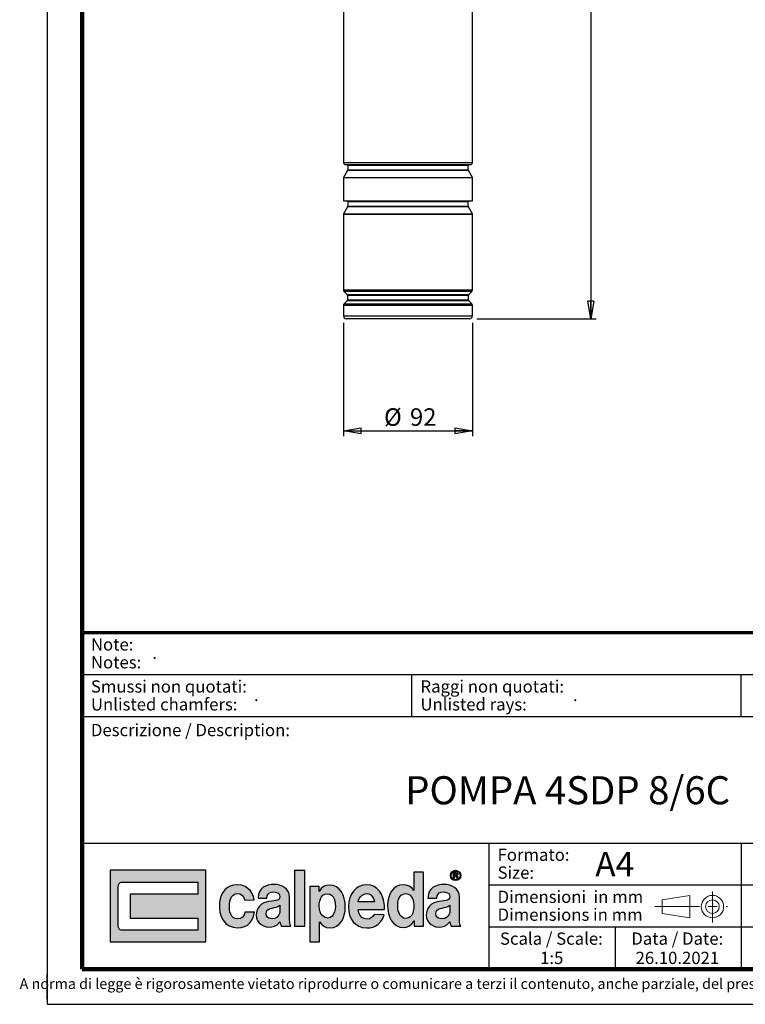
# Model space of a CAD drawing. Units: millimetres. Extents: x -4 to 213, y 0 to 297.
# Drawn here: x -4 to 100, y 0 to 140 of the extents above; entities that cross this region are included whole.
import ezdxf

# ---------------------------------------------------------------- set-up
doc = ezdxf.new("R2010")
doc.units = ezdxf.units.MM
doc.linetypes.add('CENTER', pattern=[10.16, 6.35, -1.27, 1.27, -1.27])
doc.layers.add('FORMAT', color=7, linetype='Continuous')
doc.styles.add('SLDTEXTSTYLE0', font='TXT', dxfattribs={"width": 0.605})
doc.styles.add('SLDTEXTSTYLE4', font='TXT', dxfattribs={"width": 0.670574})
doc.dimstyles.new('SLDDIMSTYLE0', dxfattribs={"dimtxt": 2.5, "dimasz": 2.5, "dimexe": 0, "dimexo": 0.0625, "dimtad": 1, "dimdec": 0, "dimlfac": 5, "dimrnd": 1e-09, "dimzin": 12, "dimdsep": 46, "dimtxsty": 'SLDTEXTSTYLE0', "dimblk1": 'CLOSED', "dimblk2": 'CLOSED', "dimsah": 1, "dimcen": 0.09, "dimadec": 0, "dimazin": 3, "dimtfac": 1, "dimtdec": 0, "dimtofl": 0, "dimtmove": 0, "dimatfit": 3, "dimldrblk": 'CLOSED', "dimfxl": 0, "dimfrac": 2, "dimtolj": 1, "dimtzin": 12, "dimarcsym": 0})
doc.dimstyles.new('SLDDIMSTYLE1', dxfattribs={"dimtxt": 2.5, "dimasz": 2.5, "dimexe": 0, "dimexo": 0.0625, "dimtad": 1, "dimlfac": 5, "dimrnd": 1e-09, "dimzin": 12, "dimdsep": 46, "dimtxsty": 'SLDTEXTSTYLE0', "dimblk1": 'CLOSED', "dimblk2": 'CLOSED', "dimsah": 1, "dimcen": 0.09, "dimadec": 0, "dimazin": 3, "dimtfac": 1, "dimtofl": 0, "dimtmove": 0, "dimatfit": 3, "dimldrblk": 'CLOSED', "dimfxl": 0, "dimfrac": 2, "dimtolj": 1, "dimtzin": 12, "dimarcsym": 0})

# ---------------------------------------------------------------- blocks, each defined once
blk = doc.blocks.new('Logo Calpeda')
at = {"layer": 'FORMAT'}
h = blk.add_hatch(color=256, dxfattribs=at)
h.paths.add_polyline_path([(4, 14.11), (4, 3.89), (17.64, 3.89), (17.64, 14.11)], flags=0)
h.paths.add_polyline_path([(6.84, 10.7), (6.84, 7.3), (16.5, 7.3), (16.5, 5.59), (5.56, 5.59), (5.4, 5.64), (5.26, 5.76), (5.17, 5.94), (5.14, 6.16), (5.14, 11.84), (5.17, 12.06), (5.26, 12.24), (5.4, 12.36), (5.56, 12.41), (16.5, 12.41), (16.5, 10.7)], flags=0)
for points in [[(31.74, 14.11), (30.3, 14.11), (30.3, 6.16), (31.74, 6.16)], [(24.21, 7.01), (24.42, 7.51), (24.56, 8.17), (23.23, 8.17), (23.1, 7.75), (22.86, 7.43), (22.54, 7.23), (22.15, 7.17), (21.82, 7.23), (21.55, 7.37), (21.34, 7.59), (21.19, 7.87), (21.08, 8.18), (21.02, 8.52), (20.99, 8.92), (21.01, 9.29), (21.07, 9.66), (21.17, 10.01), (21.32, 10.32), (21.53, 10.57), (21.8, 10.74), (22.16, 10.8), (22.47, 10.75), (22.73, 10.62), (22.94, 10.42), (23.08, 10.18), (23.18, 9.86), (24.53, 9.92), (24.45, 10.37), (24.27, 10.8), (24, 11.2), (23.65, 11.54), (23.23, 11.81), (22.76, 11.98), (22.17, 12.05), (21.6, 12), (21.11, 11.86), (20.69, 11.63), (20.34, 11.33), (20.06, 10.96), (19.84, 10.53), (19.69, 10.05), (19.6, 9.52), (19.57, 8.87), (19.63, 8.16), (19.81, 7.52), (20.1, 6.98), (20.49, 6.53), (20.97, 6.19), (21.52, 5.98), (22.14, 5.91), (22.68, 5.95), (23.15, 6.08), (23.57, 6.3), (23.93, 6.61)]]:
    blk.add_hatch(color=256, dxfattribs=at).paths.add_polyline_path(points, flags=0)
h = blk.add_hatch(color=256, dxfattribs=at)
edge = h.paths.add_edge_path(flags=0)
edge.add_arc((53.26, 13.38), 0.735, 0, 360)
edge = h.paths.add_edge_path(flags=0)
edge.add_arc((53.26, 13.38), 0.633, 0, 360)
h = blk.add_hatch(color=256, dxfattribs=at)
h.paths.add_polyline_path([(47.29, 11.23), (47.28, 11.23), (47, 11.6), (46.64, 11.85), (46.23, 11.99), (45.79, 12.04), (45.28, 11.98), (44.83, 11.8), (44.45, 11.53), (44.14, 11.16), (43.9, 10.73), (43.72, 10.24), (43.61, 9.7), (43.57, 9.1), (43.61, 8.5), (43.71, 7.93), (43.89, 7.4), (44.13, 6.92), (44.44, 6.52), (44.83, 6.22), (45.29, 6.02), (45.82, 5.95), (46.28, 6.01), (46.69, 6.18), (47.04, 6.47), (47.34, 6.9), (47.36, 6.9), (47.36, 6.16), (48.67, 6.16), (48.67, 13.83), (47.29, 13.83)], flags=0)
h.paths.add_polyline_path([(47.15, 10), (47.25, 9.62), (47.29, 9.12), (47.28, 8.72), (47.23, 8.34), (47.14, 8), (47, 7.7), (46.8, 7.47), (46.53, 7.32), (46.16, 7.25), (45.83, 7.31), (45.57, 7.46), (45.35, 7.68), (45.2, 7.98), (45.09, 8.31), (45.02, 8.68), (45, 9.11), (45.03, 9.56), (45.12, 9.96), (45.27, 10.3), (45.49, 10.56), (45.78, 10.73), (46.16, 10.79), (46.49, 10.73), (46.77, 10.57), (46.99, 10.32)], flags=0)
h = blk.add_hatch(color=256, dxfattribs=at)
edge = h.paths.add_edge_path(flags=0)
edge.add_spline(control_points=[(53.22, 13.29), (53.29, 13.29), (53.39, 13.3), (53.47, 13.15), (53.45, 13.04), (53.46, 12.99), (53.46, 12.98)], knot_values=[0, 0, 0, 0, 0.343257, 0.665648, 0.908396, 1, 1, 1, 1], weights=[1, 1, 1, 1, 1, 1, 1], degree=3, periodic=0)
edge.add_line((53.46, 12.98), (53.6, 12.98))
edge.add_spline(control_points=[(53.6, 12.98), (53.58, 13.03), (53.61, 13.19), (53.52, 13.34), (53.4, 13.35)], knot_values=[0, 0, 0, 0, 0.356274, 1, 1, 1, 1], weights=[1, 1, 1, 1, 1], degree=3, periodic=0)
edge.add_spline(control_points=[(53.4, 13.35), (53.47, 13.35), (53.58, 13.41), (53.6, 13.56), (53.58, 13.68), (53.48, 13.76), (53.37, 13.78), (53.29, 13.78), (53.25, 13.78)], knot_values=[0, 0, 0, 0, 0.26111, 0.379659, 0.541524, 0.691593, 0.806087, 0.967459, 0.967459, 0.967459, 0.967459], weights=[1, 1, 1, 1, 1, 1, 1, 1, 1], degree=3, periodic=0)
edge.add_line((53.25, 13.78), (52.97, 13.78))
edge.add_line((52.97, 13.78), (52.97, 12.98))
edge.add_line((52.97, 12.98), (53.11, 12.98))
edge.add_line((53.11, 12.98), (53.11, 13.29))
edge.add_line((53.11, 13.29), (53.22, 13.29))
edge = h.paths.add_edge_path(flags=0)
edge.add_line((53.11, 13.68), (53.23, 13.68))
edge.add_spline(control_points=[(53.23, 13.68), (53.3, 13.68), (53.4, 13.69), (53.48, 13.53), (53.4, 13.39), (53.29, 13.39), (53.24, 13.39)], knot_values=[0, 0, 0, 0, 0.295699, 0.511642, 0.734811, 1, 1, 1, 1], weights=[1, 1, 1, 1, 1, 1, 1], degree=3, periodic=0)
edge.add_line((53.24, 13.39), (53.11, 13.39))
edge.add_line((53.11, 13.39), (53.11, 13.68))
h = blk.add_hatch(dxfattribs=at)
h.set_pattern_fill('STEEL', color=256, style=0)
h.set_pattern_definition([(45, (0, 0), (-2.24506, 2.24506), []), (45, (0, 1.5875), (-2.24506, 2.24506), [])])
edge = h.paths.add_edge_path(flags=0)
edge.add_spline(control_points=[(53.46, 12.98), (53.46, 12.99), (53.45, 13.04), (53.47, 13.15), (53.39, 13.3), (53.29, 13.29), (53.22, 13.29)], knot_values=[0, 0, 0, 0, 0.091604, 0.334352, 0.656743, 1, 1, 1, 1], weights=[1, 1, 1, 1, 1, 1, 1], degree=3, periodic=0)
edge.add_line((53.22, 13.29), (53.11, 13.29))
edge.add_line((53.11, 13.29), (53.11, 12.98))
edge.add_line((53.11, 12.98), (52.97, 12.98))
edge.add_line((52.97, 12.98), (52.97, 13.78))
edge.add_line((52.97, 13.78), (53.25, 13.78))
edge.add_spline(control_points=[(53.25, 13.78), (53.29, 13.78), (53.37, 13.78), (53.48, 13.76), (53.58, 13.68), (53.6, 13.56), (53.58, 13.41), (53.47, 13.35), (53.4, 13.35)], knot_values=[0, 0, 0, 0, 0.161372, 0.275866, 0.425935, 0.5878, 0.706349, 0.967459, 0.967459, 0.967459, 0.967459], weights=[1, 1, 1, 1, 1, 1, 1, 1, 1], degree=3, periodic=0)
edge.add_spline(control_points=[(53.4, 13.35), (53.52, 13.34), (53.61, 13.19), (53.58, 13.03), (53.6, 12.98)], knot_values=[0, 0, 0, 0, 0.643726, 1, 1, 1, 1], weights=[1, 1, 1, 1, 1], degree=3, periodic=0)
edge.add_line((53.6, 12.98), (53.46, 12.98))
edge = h.paths.add_edge_path(flags=0)
edge.add_spline(control_points=[(53.24, 13.39), (53.29, 13.39), (53.4, 13.39), (53.48, 13.53), (53.4, 13.69), (53.3, 13.68), (53.23, 13.68)], knot_values=[0, 0, 0, 0, 0.265189, 0.488358, 0.704301, 1, 1, 1, 1], weights=[1, 1, 1, 1, 1, 1, 1], degree=3, periodic=0)
edge.add_line((53.23, 13.68), (53.11, 13.68))
edge.add_line((53.11, 13.68), (53.11, 13.39))
edge.add_line((53.11, 13.39), (53.24, 13.39))
h = blk.add_hatch(color=256, dxfattribs=at)
h.paths.add_polyline_path([(28.24, 6.55), (28.32, 6.35), (28.38, 6.16), (29.76, 6.16), (29.69, 6.31), (29.64, 6.5), (29.6, 6.74), (29.58, 7.05), (29.59, 7.44), (29.59, 10.23), (29.53, 10.71), (29.38, 11.1), (29.15, 11.43), (28.86, 11.68), (28.52, 11.87), (28.16, 12), (27.8, 12.07), (27.41, 12.09), (26.96, 12.07), (26.54, 11.99), (26.16, 11.87), (25.83, 11.69), (25.54, 11.44), (25.32, 11.12), (25.17, 10.72), (25.08, 10.16), (26.35, 10.16), (26.4, 10.48), (26.52, 10.72), (26.7, 10.89), (26.94, 10.99), (27.32, 11.02), (27.51, 11.01), (27.7, 10.97), (27.89, 10.9), (28.04, 10.79), (28.16, 10.63), (28.2, 10.35), (28.15, 10.12), (28.03, 9.96), (27.85, 9.86), (27.61, 9.79), (27.33, 9.75), (27.02, 9.71), (26.62, 9.65), (26.26, 9.58), (25.9, 9.45), (25.57, 9.26), (25.28, 9.01), (25.05, 8.68), (24.9, 8.27), (24.83, 7.74), (24.88, 7.31), (25.03, 6.94), (25.26, 6.62), (25.54, 6.37), (25.87, 6.19), (26.22, 6.06), (26.62, 6), (27.03, 6.03), (27.43, 6.14), (27.79, 6.35), (28.2, 6.74)], flags=0)
h.paths.add_polyline_path([(27.93, 8.95), (28.2, 9.12), (28.2, 8.53), (28.2, 8.38), (28.18, 8.18), (28.14, 7.97), (28.06, 7.75), (27.93, 7.55), (27.75, 7.38), (27.49, 7.25), (27.1, 7.2), (26.84, 7.22), (26.61, 7.29), (26.41, 7.42), (26.27, 7.62), (26.22, 7.94), (26.27, 8.23), (26.4, 8.44), (26.6, 8.57), (26.83, 8.66), (27.09, 8.73), (27.39, 8.79), (27.67, 8.86)], flags=0)
h = blk.add_hatch(color=256, dxfattribs=at)
h.paths.add_polyline_path([(33.78, 11.84), (32.48, 11.84), (32.48, 3.89), (33.84, 3.89), (33.84, 6.78), (33.86, 6.78), (34.14, 6.41), (34.48, 6.14), (34.87, 5.97), (35.35, 5.91), (35.85, 5.97), (36.29, 6.15), (36.67, 6.44), (36.97, 6.81), (37.21, 7.25), (37.38, 7.75), (37.49, 8.3), (37.52, 8.89), (37.49, 9.49), (37.39, 10.07), (37.22, 10.59), (36.98, 11.06), (36.67, 11.44), (36.28, 11.74), (35.82, 11.93), (35.27, 12), (34.83, 11.95), (34.44, 11.79), (34.09, 11.52), (33.8, 11.1), (33.78, 11.1)], flags=0)
h.paths.add_polyline_path([(35.65, 7.59), (35.38, 7.39), (35.04, 7.31), (34.67, 7.37), (34.36, 7.56), (34.11, 7.83), (33.94, 8.17), (33.83, 8.55), (33.8, 8.93), (33.82, 9.33), (33.88, 9.7), (33.98, 10.03), (34.13, 10.32), (34.33, 10.55), (34.6, 10.69), (34.97, 10.75), (35.31, 10.69), (35.57, 10.55), (35.78, 10.33), (35.93, 10.05), (36.03, 9.73), (36.09, 9.37), (36.11, 8.93), (36.09, 8.58), (36, 8.21), (35.86, 7.87)], flags=0)
h = blk.add_hatch(color=256, dxfattribs=at)
h.paths.add_polyline_path([(42.82, 7.15), (43.05, 7.75), (41.65, 7.82), (41.5, 7.58), (41.27, 7.36), (40.98, 7.21), (40.63, 7.14), (40.22, 7.22), (39.89, 7.39), (39.63, 7.67), (39.46, 8.03), (39.37, 8.5), (43.11, 8.5), (43.11, 9.08), (43.03, 9.65), (42.89, 10.19), (42.67, 10.69), (42.39, 11.13), (42.05, 11.5), (41.64, 11.78), (41.16, 11.97), (40.58, 12.04), (40.03, 11.98), (39.53, 11.8), (39.09, 11.53), (38.71, 11.16), (38.4, 10.71), (38.17, 10.19), (38.03, 9.62), (37.97, 8.93), (38.01, 8.3), (38.14, 7.72), (38.36, 7.21), (38.65, 6.77), (39.01, 6.41), (39.44, 6.14), (39.94, 5.96), (40.58, 5.89), (41.05, 5.92), (41.48, 6.02), (41.88, 6.18), (42.24, 6.42), (42.55, 6.74)], flags=0)
h.paths.add_polyline_path([(41.54, 10.09), (41.67, 9.61), (39.38, 9.61), (39.43, 9.84), (39.53, 10.09), (39.7, 10.35), (39.92, 10.57), (40.2, 10.73), (40.55, 10.79), (40.87, 10.74), (41.15, 10.61), (41.37, 10.4)], flags=0)
h = blk.add_hatch(color=256, dxfattribs=at)
h.paths.add_polyline_path([(52.48, 6.55), (52.55, 6.35), (52.62, 6.16), (54, 6.16), (53.93, 6.31), (53.88, 6.5), (53.84, 6.74), (53.82, 7.05), (53.83, 7.44), (53.83, 10.23), (53.77, 10.71), (53.62, 11.1), (53.39, 11.43), (53.1, 11.68), (52.76, 11.87), (52.4, 12), (52.03, 12.07), (51.65, 12.09), (51.2, 12.07), (50.78, 11.99), (50.4, 11.87), (50.07, 11.69), (49.78, 11.44), (49.56, 11.12), (49.41, 10.72), (49.32, 10.16), (50.58, 10.16), (50.64, 10.48), (50.76, 10.72), (50.94, 10.89), (51.18, 10.99), (51.56, 11.02), (51.74, 11.01), (51.94, 10.97), (52.12, 10.9), (52.28, 10.79), (52.4, 10.63), (52.44, 10.35), (52.39, 10.12), (52.27, 9.96), (52.09, 9.86), (51.85, 9.79), (51.57, 9.75), (51.26, 9.71), (50.86, 9.65), (50.5, 9.58), (50.14, 9.45), (49.81, 9.26), (49.52, 9.01), (49.29, 8.68), (49.14, 8.27), (49.07, 7.74), (49.12, 7.31), (49.27, 6.94), (49.5, 6.62), (49.78, 6.37), (50.11, 6.19), (50.46, 6.06), (50.86, 6), (51.27, 6.03), (51.66, 6.14), (52.03, 6.35), (52.44, 6.74)], flags=0)
h.paths.add_polyline_path([(52.17, 8.95), (52.44, 9.12), (52.44, 8.53), (52.44, 8.38), (52.42, 8.18), (52.38, 7.97), (52.3, 7.75), (52.17, 7.55), (51.98, 7.38), (51.73, 7.25), (51.34, 7.2), (51.08, 7.22), (50.84, 7.29), (50.65, 7.42), (50.51, 7.62), (50.46, 7.94), (50.51, 8.23), (50.64, 8.44), (50.84, 8.57), (51.07, 8.66), (51.33, 8.73), (51.62, 8.79), (51.91, 8.86)], flags=0)
at = {"layer": 'FORMAT', "color": 7, "linetype": 'Continuous', "lineweight": 25}
for p, q in [((4, 14.11), (4, 3.89)), ((17.64, 14.11), (4, 14.11)), ((17.64, 3.89), (17.64, 14.11)), ((30.3, 14.11), (31.74, 14.11)), ((30.3, 14.11), (30.3, 6.16)), ((31.74, 6.16), (31.74, 14.11)), ((48.67, 13.83), (47.29, 13.83)), ((47.29, 13.83), (47.29, 11.23)), ((48.67, 6.16), (48.67, 13.83)), ((52.97, 12.98), (52.97, 13.78)), ((52.97, 13.78), (53.25, 13.78)), ((53.11, 12.98), (52.97, 12.98)), ((53.11, 13.68), (53.11, 13.39)), ((53.23, 13.68), (53.11, 13.68)), ((53.11, 13.39), (53.24, 13.39)), ((53.11, 13.29), (53.11, 12.98)), ((53.22, 13.29), (53.11, 13.29)), ((53.6, 12.98), (53.46, 12.98)), ((5.14, 11.84), (5.17, 12.06)), ((5.14, 6.16), (5.14, 11.84)), ((5.17, 12.06), (5.26, 12.24)), ((5.26, 12.24), (5.4, 12.36)), ((5.4, 12.36), (5.56, 12.41)), ((5.56, 12.41), (16.5, 12.41)), ((16.5, 12.41), (16.5, 10.7)), ((20.34, 11.33), (20.06, 10.96)), ((20.69, 11.63), (20.34, 11.33)), ((21.11, 11.86), (20.69, 11.63)), ((21.6, 12), (21.11, 11.86)), ((22.17, 12.05), (21.6, 12)), ((22.76, 11.98), (22.17, 12.05)), ((23.23, 11.81), (22.76, 11.98)), ((23.65, 11.54), (23.23, 11.81)), ((24, 11.2), (23.65, 11.54)), ((25.54, 11.44), (25.32, 11.12)), ((25.83, 11.69), (25.54, 11.44)), ((26.16, 11.87), (25.83, 11.69)), ((26.54, 11.99), (26.16, 11.87)), ((26.96, 12.07), (26.54, 11.99)), ((27.41, 12.09), (26.96, 12.07)), ((27.8, 12.07), (27.41, 12.09)), ((28.16, 12), (27.8, 12.07)), ((28.52, 11.87), (28.16, 12)), ((28.86, 11.68), (28.52, 11.87)), ((29.15, 11.43), (28.86, 11.68)), ((29.38, 11.1), (29.15, 11.43)), ((32.48, 11.84), (33.78, 11.84)), ((32.48, 11.84), (32.48, 3.89)), ((33.78, 11.1), (33.78, 11.84)), ((34.09, 11.52), (33.8, 11.1)), ((34.44, 11.79), (34.09, 11.52)), ((34.83, 11.95), (34.44, 11.79)), ((35.27, 12), (34.83, 11.95)), ((35.82, 11.93), (35.27, 12)), ((36.28, 11.74), (35.82, 11.93)), ((36.67, 11.44), (36.28, 11.74)), ((36.98, 11.06), (36.67, 11.44)), ((39.09, 11.53), (38.71, 11.16)), ((39.53, 11.8), (39.09, 11.53)), ((40.03, 11.98), (39.53, 11.8)), ((40.58, 12.04), (40.03, 11.98)), ((41.16, 11.97), (40.58, 12.04)), ((41.64, 11.78), (41.16, 11.97)), ((42.05, 11.5), (41.64, 11.78)), ((42.39, 11.13), (42.05, 11.5)), ((44.45, 11.53), (44.14, 11.16)), ((44.83, 11.8), (44.45, 11.53)), ((45.28, 11.98), (44.83, 11.8)), ((45.79, 12.04), (45.28, 11.98)), ((46.23, 11.99), (45.79, 12.04)), ((46.64, 11.85), (46.23, 11.99)), ((47, 11.6), (46.64, 11.85)), ((47.28, 11.23), (47, 11.6)), ((49.78, 11.44), (49.56, 11.12)), ((50.07, 11.69), (49.78, 11.44)), ((50.4, 11.87), (50.07, 11.69)), ((50.78, 11.99), (50.4, 11.87)), ((51.2, 12.07), (50.78, 11.99)), ((51.65, 12.09), (51.2, 12.07)), ((52.03, 12.07), (51.65, 12.09)), ((52.4, 12), (52.03, 12.07)), ((52.76, 11.87), (52.4, 12)), ((53.1, 11.68), (52.76, 11.87)), ((53.39, 11.43), (53.1, 11.68)), ((53.62, 11.1), (53.39, 11.43)), ((16.5, 10.7), (6.84, 10.7)), ((6.84, 10.7), (6.84, 7.3)), ((19.69, 10.05), (19.6, 9.52)), ((19.84, 10.53), (19.69, 10.05)), ((20.06, 10.96), (19.84, 10.53)), ((21.07, 9.66), (21.17, 10.01)), ((21.17, 10.01), (21.32, 10.32)), ((21.32, 10.32), (21.53, 10.57)), ((21.53, 10.57), (21.8, 10.74)), ((21.8, 10.74), (22.16, 10.8)), ((22.16, 10.8), (22.47, 10.75)), ((22.47, 10.75), (22.73, 10.62)), ((22.73, 10.62), (22.94, 10.42)), ((22.94, 10.42), (23.08, 10.18)), ((23.08, 10.18), (23.18, 9.86)), ((23.18, 9.86), (24.53, 9.92)), ((24.27, 10.8), (24, 11.2)), ((24.45, 10.37), (24.27, 10.8)), ((24.53, 9.92), (24.45, 10.37)), ((25.17, 10.72), (25.08, 10.16)), ((25.08, 10.16), (26.35, 10.16)), ((25.32, 11.12), (25.17, 10.72)), ((26.35, 10.16), (26.4, 10.48)), ((26.4, 10.48), (26.52, 10.72)), ((26.52, 10.72), (26.7, 10.89)), ((26.7, 10.89), (26.94, 10.99)), ((26.94, 10.99), (27.32, 11.02)), ((27.32, 11.02), (27.51, 11.01)), ((27.51, 11.01), (27.7, 10.97)), ((27.85, 9.86), (27.61, 9.79)), ((27.7, 10.97), (27.89, 10.9)), ((28.03, 9.96), (27.85, 9.86)), ((27.89, 10.9), (28.04, 10.79)), ((28.15, 10.12), (28.03, 9.96)), ((28.04, 10.79), (28.16, 10.63)), ((28.2, 10.35), (28.15, 10.12)), ((28.16, 10.63), (28.2, 10.35)), ((29.53, 10.71), (29.38, 11.1)), ((29.59, 10.23), (29.53, 10.71)), ((29.59, 7.44), (29.59, 10.23)), ((33.78, 11.1), (33.8, 11.1)), ((33.88, 9.7), (33.98, 10.03)), ((33.98, 10.03), (34.13, 10.32)), ((34.13, 10.32), (34.33, 10.55)), ((34.33, 10.55), (34.6, 10.69)), ((34.6, 10.69), (34.97, 10.75)), ((34.97, 10.75), (35.31, 10.69)), ((35.31, 10.69), (35.57, 10.55)), ((35.57, 10.55), (35.78, 10.33)), ((35.78, 10.33), (35.93, 10.05)), ((35.93, 10.05), (36.03, 9.73)), ((37.22, 10.59), (36.98, 11.06)), ((37.39, 10.07), (37.22, 10.59)), ((37.49, 9.49), (37.39, 10.07)), ((38.17, 10.19), (38.03, 9.62)), ((38.4, 10.71), (38.17, 10.19)), ((38.71, 11.16), (38.4, 10.71)), ((39.38, 9.61), (39.43, 9.84)), ((39.43, 9.84), (39.53, 10.09)), ((39.53, 10.09), (39.7, 10.35)), ((39.7, 10.35), (39.92, 10.57)), ((39.92, 10.57), (40.2, 10.73)), ((40.2, 10.73), (40.55, 10.79)), ((40.55, 10.79), (40.87, 10.74)), ((40.87, 10.74), (41.15, 10.61)), ((41.15, 10.61), (41.37, 10.4)), ((41.37, 10.4), (41.54, 10.09)), ((41.54, 10.09), (41.67, 9.61)), ((42.67, 10.69), (42.39, 11.13)), ((42.89, 10.19), (42.67, 10.69)), ((43.03, 9.65), (42.89, 10.19)), ((43.72, 10.24), (43.61, 9.7)), ((43.9, 10.73), (43.72, 10.24)), ((44.14, 11.16), (43.9, 10.73)), ((45.03, 9.56), (45.12, 9.96)), ((45.12, 9.96), (45.27, 10.3)), ((45.27, 10.3), (45.49, 10.56)), ((45.49, 10.56), (45.78, 10.73)), ((45.78, 10.73), (46.16, 10.79)), ((46.16, 10.79), (46.49, 10.73)), ((46.49, 10.73), (46.77, 10.57)), ((46.77, 10.57), (46.99, 10.32)), ((46.99, 10.32), (47.15, 10)), ((47.15, 10), (47.25, 9.62)), ((49.41, 10.72), (49.32, 10.16)), ((49.32, 10.16), (50.58, 10.16)), ((49.56, 11.12), (49.41, 10.72)), ((50.58, 10.16), (50.64, 10.48)), ((50.64, 10.48), (50.76, 10.72)), ((50.76, 10.72), (50.94, 10.89)), ((50.94, 10.89), (51.18, 10.99)), ((51.18, 10.99), (51.56, 11.02)), ((51.56, 11.02), (51.74, 11.01)), ((51.74, 11.01), (51.94, 10.97)), ((52.09, 9.86), (51.85, 9.79)), ((51.94, 10.97), (52.12, 10.9)), ((52.27, 9.96), (52.09, 9.86)), ((52.12, 10.9), (52.28, 10.79)), ((52.39, 10.12), (52.27, 9.96)), ((52.28, 10.79), (52.4, 10.63)), ((52.44, 10.35), (52.39, 10.12)), ((52.4, 10.63), (52.44, 10.35)), ((53.77, 10.71), (53.62, 11.1)), ((53.83, 10.23), (53.77, 10.71)), ((53.83, 7.44), (53.83, 10.23)), ((19.6, 9.52), (19.57, 8.87)), ((19.57, 8.87), (19.63, 8.16)), ((20.99, 8.92), (21.01, 9.29)), ((21.02, 8.52), (20.99, 8.92)), ((21.01, 9.29), (21.07, 9.66)), ((21.08, 8.18), (21.02, 8.52)), ((25.05, 8.68), (24.9, 8.27)), ((25.28, 9.01), (25.05, 8.68)), ((25.57, 9.26), (25.28, 9.01)), ((25.9, 9.45), (25.57, 9.26)), ((26.26, 9.58), (25.9, 9.45)), ((26.62, 9.65), (26.26, 9.58)), ((26.27, 8.23), (26.4, 8.44)), ((26.4, 8.44), (26.6, 8.57)), ((26.6, 8.57), (26.83, 8.66)), ((27.02, 9.71), (26.62, 9.65)), ((26.83, 8.66), (27.09, 8.73)), ((27.33, 9.75), (27.02, 9.71)), ((27.09, 8.73), (27.39, 8.79)), ((27.61, 9.79), (27.33, 9.75)), ((27.39, 8.79), (27.67, 8.86)), ((27.67, 8.86), (27.93, 8.95)), ((27.93, 8.95), (28.2, 9.12)), ((28.2, 9.12), (28.2, 8.53)), ((28.2, 8.53), (28.2, 8.38)), ((33.8, 8.93), (33.82, 9.33)), ((33.83, 8.55), (33.8, 8.93)), ((33.82, 9.33), (33.88, 9.7)), ((33.94, 8.17), (33.83, 8.55)), ((36.09, 8.58), (36, 8.21)), ((36.03, 9.73), (36.09, 9.37)), ((36.09, 9.37), (36.11, 8.93)), ((36.11, 8.93), (36.09, 8.58)), ((37.52, 8.89), (37.49, 9.49)), ((37.49, 8.3), (37.52, 8.89)), ((38.03, 9.62), (37.97, 8.93)), ((37.97, 8.93), (38.01, 8.3)), ((39.46, 8.03), (39.37, 8.5)), ((39.37, 8.5), (43.11, 8.5)), ((41.67, 9.61), (39.38, 9.61)), ((43.11, 9.08), (43.03, 9.65)), ((43.11, 8.5), (43.11, 9.08)), ((43.61, 9.7), (43.57, 9.1)), ((43.57, 9.1), (43.61, 8.5)), ((43.61, 8.5), (43.71, 7.93)), ((45, 9.11), (45.03, 9.56)), ((45.02, 8.68), (45, 9.11)), ((45.09, 8.31), (45.02, 8.68)), ((47.28, 8.72), (47.23, 8.34)), ((47.25, 9.62), (47.29, 9.12)), ((47.29, 9.12), (47.28, 8.72)), ((49.29, 8.68), (49.14, 8.27)), ((49.52, 9.01), (49.29, 8.68)), ((49.81, 9.26), (49.52, 9.01)), ((50.14, 9.45), (49.81, 9.26)), ((50.5, 9.58), (50.14, 9.45)), ((50.86, 9.65), (50.5, 9.58)), ((50.51, 8.23), (50.64, 8.44)), ((50.64, 8.44), (50.84, 8.57)), ((50.84, 8.57), (51.07, 8.66)), ((51.26, 9.71), (50.86, 9.65)), ((51.07, 8.66), (51.33, 8.73)), ((51.57, 9.75), (51.26, 9.71)), ((51.33, 8.73), (51.62, 8.79)), ((51.85, 9.79), (51.57, 9.75)), ((51.62, 8.79), (51.91, 8.86)), ((51.91, 8.86), (52.17, 8.95)), ((52.17, 8.95), (52.44, 9.12)), ((52.44, 9.12), (52.44, 8.53)), ((52.44, 8.53), (52.44, 8.38)), ((6.84, 7.3), (16.5, 7.3)), ((16.5, 7.3), (16.5, 5.59)), ((19.63, 8.16), (19.81, 7.52)), ((19.81, 7.52), (20.1, 6.98)), ((21.19, 7.87), (21.08, 8.18)), ((21.34, 7.59), (21.19, 7.87)), ((21.55, 7.37), (21.34, 7.59)), ((21.82, 7.23), (21.55, 7.37)), ((22.15, 7.17), (21.82, 7.23)), ((22.54, 7.23), (22.15, 7.17)), ((22.86, 7.43), (22.54, 7.23)), ((23.1, 7.75), (22.86, 7.43)), ((23.23, 8.17), (23.1, 7.75)), ((23.23, 8.17), (24.56, 8.17)), ((24.21, 7.01), (24.42, 7.51)), ((24.42, 7.51), (24.56, 8.17)), ((24.9, 8.27), (24.83, 7.74)), ((24.83, 7.74), (24.88, 7.31)), ((24.88, 7.31), (25.03, 6.94)), ((26.22, 7.94), (26.27, 8.23)), ((26.27, 7.62), (26.22, 7.94)), ((26.41, 7.42), (26.27, 7.62)), ((26.61, 7.29), (26.41, 7.42)), ((26.84, 7.22), (26.61, 7.29)), ((27.1, 7.2), (26.84, 7.22)), ((27.49, 7.25), (27.1, 7.2)), ((27.75, 7.38), (27.49, 7.25)), ((27.93, 7.55), (27.75, 7.38)), ((28.06, 7.75), (27.93, 7.55)), ((28.14, 7.97), (28.06, 7.75)), ((28.18, 8.18), (28.14, 7.97)), ((28.2, 8.38), (28.18, 8.18)), ((29.58, 7.05), (29.59, 7.44)), ((29.6, 6.74), (29.58, 7.05)), ((34.11, 7.83), (33.94, 8.17)), ((34.36, 7.56), (34.11, 7.83)), ((34.67, 7.37), (34.36, 7.56)), ((35.04, 7.31), (34.67, 7.37)), ((35.38, 7.39), (35.04, 7.31)), ((35.65, 7.59), (35.38, 7.39)), ((35.86, 7.87), (35.65, 7.59)), ((36, 8.21), (35.86, 7.87)), ((36.97, 6.81), (37.21, 7.25)), ((37.21, 7.25), (37.38, 7.75)), ((37.38, 7.75), (37.49, 8.3)), ((38.01, 8.3), (38.14, 7.72)), ((38.14, 7.72), (38.36, 7.21)), ((38.36, 7.21), (38.65, 6.77)), ((39.63, 7.67), (39.46, 8.03)), ((39.89, 7.39), (39.63, 7.67)), ((40.22, 7.22), (39.89, 7.39)), ((40.63, 7.14), (40.22, 7.22)), ((40.98, 7.21), (40.63, 7.14)), ((41.27, 7.36), (40.98, 7.21)), ((41.5, 7.58), (41.27, 7.36)), ((41.65, 7.82), (41.5, 7.58)), ((43.05, 7.75), (41.65, 7.82)), ((42.55, 6.74), (42.82, 7.15)), ((42.82, 7.15), (43.05, 7.75)), ((43.71, 7.93), (43.89, 7.4)), ((43.89, 7.4), (44.13, 6.92)), ((45.2, 7.98), (45.09, 8.31)), ((45.35, 7.68), (45.2, 7.98)), ((45.57, 7.46), (45.35, 7.68)), ((45.83, 7.31), (45.57, 7.46)), ((46.16, 7.25), (45.83, 7.31)), ((46.53, 7.32), (46.16, 7.25)), ((46.8, 7.47), (46.53, 7.32)), ((47, 7.7), (46.8, 7.47)), ((47.14, 8), (47, 7.7)), ((47.23, 8.34), (47.14, 8)), ((49.14, 8.27), (49.07, 7.74)), ((49.07, 7.74), (49.12, 7.31)), ((49.12, 7.31), (49.27, 6.94)), ((50.46, 7.94), (50.51, 8.23)), ((50.51, 7.62), (50.46, 7.94)), ((50.65, 7.42), (50.51, 7.62)), ((50.84, 7.29), (50.65, 7.42)), ((51.08, 7.22), (50.84, 7.29)), ((51.34, 7.2), (51.08, 7.22)), ((51.73, 7.25), (51.34, 7.2)), ((51.98, 7.38), (51.73, 7.25)), ((52.17, 7.55), (51.98, 7.38)), ((52.3, 7.75), (52.17, 7.55)), ((52.38, 7.97), (52.3, 7.75)), ((52.42, 8.18), (52.38, 7.97)), ((52.44, 8.38), (52.42, 8.18)), ((53.82, 7.05), (53.83, 7.44)), ((53.84, 6.74), (53.82, 7.05)), ((5.17, 5.94), (5.14, 6.16)), ((5.26, 5.76), (5.17, 5.94)), ((5.4, 5.64), (5.26, 5.76)), ((5.56, 5.59), (5.4, 5.64)), ((20.1, 6.98), (20.49, 6.53)), ((20.49, 6.53), (20.97, 6.19)), ((20.97, 6.19), (21.52, 5.98)), ((21.52, 5.98), (22.14, 5.91)), ((22.14, 5.91), (22.68, 5.95)), ((22.68, 5.95), (23.15, 6.08)), ((23.15, 6.08), (23.57, 6.3)), ((23.57, 6.3), (23.93, 6.61)), ((23.93, 6.61), (24.21, 7.01)), ((25.03, 6.94), (25.26, 6.62)), ((25.26, 6.62), (25.54, 6.37)), ((25.54, 6.37), (25.87, 6.19)), ((25.87, 6.19), (26.22, 6.06)), ((26.22, 6.06), (26.62, 6)), ((26.62, 6), (27.03, 6.03)), ((27.03, 6.03), (27.43, 6.14)), ((27.43, 6.14), (27.79, 6.35)), ((27.79, 6.35), (28.2, 6.74)), ((28.2, 6.74), (28.24, 6.55)), ((28.24, 6.55), (28.32, 6.35)), ((28.32, 6.35), (28.38, 6.16)), ((28.38, 6.16), (29.76, 6.16)), ((29.64, 6.5), (29.6, 6.74)), ((29.69, 6.31), (29.64, 6.5)), ((29.76, 6.16), (29.69, 6.31)), ((30.3, 6.16), (31.74, 6.16)), ((33.84, 6.78), (33.86, 6.78)), ((33.84, 3.89), (33.84, 6.78)), ((33.86, 6.78), (34.14, 6.41)), ((34.14, 6.41), (34.48, 6.14)), ((34.48, 6.14), (34.87, 5.97)), ((34.87, 5.97), (35.35, 5.91)), ((35.35, 5.91), (35.85, 5.97)), ((35.85, 5.97), (36.29, 6.15)), ((36.29, 6.15), (36.67, 6.44)), ((36.67, 6.44), (36.97, 6.81)), ((38.65, 6.77), (39.01, 6.41)), ((39.01, 6.41), (39.44, 6.14)), ((39.44, 6.14), (39.94, 5.96)), ((39.94, 5.96), (40.58, 5.89)), ((40.58, 5.89), (41.05, 5.92)), ((41.05, 5.92), (41.48, 6.02)), ((41.48, 6.02), (41.88, 6.18)), ((41.88, 6.18), (42.24, 6.42)), ((42.24, 6.42), (42.55, 6.74)), ((44.13, 6.92), (44.44, 6.52)), ((44.44, 6.52), (44.83, 6.22)), ((44.83, 6.22), (45.29, 6.02)), ((45.29, 6.02), (45.82, 5.95)), ((45.82, 5.95), (46.28, 6.01)), ((46.28, 6.01), (46.69, 6.18)), ((46.69, 6.18), (47.04, 6.47)), ((47.04, 6.47), (47.34, 6.9)), ((47.34, 6.9), (47.36, 6.9)), ((47.36, 6.9), (47.36, 6.16)), ((47.36, 6.16), (48.67, 6.16)), ((49.27, 6.94), (49.5, 6.62)), ((49.5, 6.62), (49.78, 6.37)), ((49.78, 6.37), (50.11, 6.19)), ((50.11, 6.19), (50.46, 6.06)), ((50.46, 6.06), (50.86, 6)), ((50.86, 6), (51.27, 6.03)), ((51.27, 6.03), (51.66, 6.14)), ((51.66, 6.14), (52.03, 6.35)), ((52.03, 6.35), (52.44, 6.74)), ((52.44, 6.74), (52.48, 6.55)), ((52.48, 6.55), (52.55, 6.35)), ((52.55, 6.35), (52.62, 6.16)), ((52.62, 6.16), (54, 6.16)), ((53.88, 6.5), (53.84, 6.74)), ((53.93, 6.31), (53.88, 6.5)), ((54, 6.16), (53.93, 6.31)), ((16.5, 5.59), (5.56, 5.59)), ((4, 3.89), (17.64, 3.89)), ((32.48, 3.89), (33.84, 3.89))]:
    blk.add_line(p, q, dxfattribs=at)
at = {"layer": 'FORMAT', "color": 7, "lineweight": 25}
blk.add_line((47.28, 11.23), (47.29, 11.23), dxfattribs=at)
for radius in [0.735, 0.633]:
    blk.add_circle((53.26, 13.38), radius, dxfattribs=at)
for points, knots in [([(53.46, 12.98), (53.46, 12.99), (53.45, 13.04), (53.47, 13.15), (53.39, 13.3), (53.29, 13.29), (53.22, 13.29)], [0, 0, 0, 0, 0.091604, 0.334352, 0.656743, 1, 1, 1, 1]), ([(53.23, 13.68), (53.3, 13.68), (53.4, 13.69), (53.48, 13.53), (53.4, 13.39), (53.29, 13.39), (53.24, 13.39)], [0, 0, 0, 0, 0.295699, 0.511642, 0.734811, 1, 1, 1, 1]), ([(53.25, 13.78), (53.29, 13.78), (53.37, 13.78), (53.48, 13.76), (53.58, 13.68), (53.6, 13.56), (53.58, 13.41), (53.47, 13.35), (53.4, 13.35)], [0, 0, 0, 0, 0.1613721, 0.2758661, 0.4259353, 0.5877997, 0.7063493, 0.9674591, 0.9674591, 0.9674591, 0.9674591]), ([(53.4, 13.35), (53.52, 13.34), (53.61, 13.19), (53.58, 13.03), (53.6, 12.98)], [0, 0, 0, 0, 0.643726, 1, 1, 1, 1])]:
    blk.add_open_spline(points, degree=3, knots=knots, dxfattribs=at)
blk = doc.blocks.new('SW_NOTE_0')
at = {"color": 0, "linetype": 'Continuous', "lineweight": 0, "char_height": 1.75, "attachment_point": 1, "style": 'SLDTEXTSTYLE0'}
for s, insert in [('Note:', (0, 2.26)), ('Notes:', (0, -0.29))]:
    blk.add_mtext(s, dxfattribs=dict(at, insert=insert))
blk = doc.blocks.new('SW_NOTE_0_6')
at = {"color": 0, "linetype": 'Continuous', "lineweight": 0, "char_height": 1.75, "attachment_point": 1, "style": 'SLDTEXTSTYLE0'}
for s, insert in [('Formato:', (0, 2.26)), ('Size:', (0, -0.29))]:
    blk.add_mtext(s, dxfattribs=dict(at, insert=insert))
blk = doc.blocks.new('SW_NOTE_0_9')
at = {"color": 0, "linetype": 'Continuous', "lineweight": 0, "char_height": 1.75, "attachment_point": 1, "style": 'SLDTEXTSTYLE0'}
for s, insert in [('Raggi non quotati:', (0, 2.26)), ('Unlisted rays:', (0, -0.29))]:
    blk.add_mtext(s, dxfattribs=dict(at, insert=insert))
blk = doc.blocks.new('SW_NOTE_0_10')
at = {"color": 0, "linetype": 'Continuous', "lineweight": 0, "char_height": 1.75, "attachment_point": 1, "style": 'SLDTEXTSTYLE0'}
for s, insert in [('Smussi non quotati:', (0, 2.26)), ('Unlisted chamfers:', (0, -0.29))]:
    blk.add_mtext(s, dxfattribs=dict(at, insert=insert))
blk = doc.blocks.new('SW_NOTE_0_14')
at = {"color": 0, "linetype": 'Continuous', "lineweight": 0, "char_height": 1.75, "attachment_point": 1, "style": 'SLDTEXTSTYLE0'}
for s, insert in [('Dimensioni  in mm', (0, 2.26)), ('Dimensions in mm', (0, -0.29))]:
    blk.add_mtext(s, dxfattribs=dict(at, insert=insert))
blk = doc.blocks.new('_Closed')
at = {"color": 0, "linetype": 'ByBlock', "lineweight": -2}
for p, q in [((-1, 0.166667), (0, 0)), ((-1, 0.166667), (-1, -0.166667)), ((0, 0), (-1, -0.166667)), ((0, 0), (-1, 0))]:
    blk.add_line(p, q, dxfattribs=at)
blk = doc.blocks.new('_D')
at = {"layer": 'FORMAT', "color": 7}
for p, q in [((58.8, 240.89), (78.29, 240.89)), ((77.54, 240.89), (77.54, 97.79)), ((61.27, 97.79), (78.29, 97.79))]:
    blk.add_line(p, q, dxfattribs=at)
at = {"layer": 'FORMAT', "color": 7, "xscale": 2.5, "yscale": 2.5}
for p, rotation in [((77.54, 240.89), 90.0000000000004), ((77.54, 97.79), 270.0000000000004)]:
    blk.add_blockref('_Closed', p, dxfattribs=dict(at, rotation=rotation))
at = {"layer": 'FORMAT', "color": 7, "insert": (74.32, 166.99), "char_height": 2.5, "attachment_point": 1, "rotation": 90, "style": 'SLDTEXTSTYLE0'}
blk.add_mtext('716', dxfattribs=at)
blk = doc.blocks.new('_D_2')
at = {"layer": 'FORMAT', "color": 7}
for p, q in [((42.27, 97.19), (42.27, 81.04)), ((60.67, 97.19), (60.67, 81.04)), ((42.27, 81.79), (60.67, 81.79))]:
    blk.add_line(p, q, dxfattribs=at)
at = {"layer": 'FORMAT', "color": 7, "xscale": 2.5, "yscale": 2.5, "rotation": 180.0000000000004}
blk.add_blockref('_Closed', (42.27, 81.79), dxfattribs=at)
at = {"layer": 'FORMAT', "color": 7, "xscale": 2.5, "yscale": 2.5}
blk.add_blockref('_Closed', (60.67, 81.79), dxfattribs=at)
at = {"layer": 'FORMAT', "color": 7, "char_height": 2.5, "attachment_point": 1, "style": 'SLDTEXTSTYLE0'}
for s, insert in [('%%c', (48.05, 85.01)), ('92', (51.75, 85.01))]:
    blk.add_mtext(s, dxfattribs=dict(at, insert=insert))

msp = doc.modelspace()

# ---------------------------------------------------------------- linework, layer by layer
at = {"color": 7, "linetype": 'Continuous', "lineweight": 25}
for p, q in [((0, 297), (0, 0)), ((42.2675, 163.3352), (42.2675, 120.0866)), ((60.6675, 120.0866), (60.6675, 163.3352)), ((42.4675, 119.8037), (42.4675, 119.7866)), ((42.4675, 119.8037), (60.4675, 119.8037)), ((42.4675, 119.7866), (60.4675, 119.7866)), ((42.8675, 119.6366), (42.8675, 119.0401)), ((60.0675, 119.0401), (60.0675, 119.6366)), ((60.4675, 119.7866), (60.4675, 119.8037)), ((42.8407, 118.9401), (42.2675, 117.9473)), ((60.6675, 117.9473), (60.0943, 118.9401)), ((42.2675, 117.9473), (42.2675, 114.5866)), ((42.2675, 117.9473), (60.6675, 117.9473)), ((60.6675, 114.5866), (60.6675, 117.9473)), ((42.2675, 114.5866), (60.6675, 114.5866)), ((42.8675, 114.4366), (42.8675, 113.8401)), ((60.0675, 113.8401), (60.0675, 114.4366)), ((42.8407, 113.7401), (42.2675, 112.7473)), ((42.2675, 112.7473), (42.2675, 112.6937)), ((42.2675, 112.7473), (60.6675, 112.7473)), ((42.2675, 112.6937), (60.6675, 112.6937)), ((42.2675, 112.6669), (42.2675, 101.8908)), ((60.6675, 112.7473), (60.0943, 113.7401)), ((60.6675, 112.6937), (60.6675, 112.7473)), ((60.6675, 101.8908), (60.6675, 112.6669)), ((42.3554, 101.6787), (42.789, 101.2451)), ((60.1461, 101.2451), (60.5797, 101.6787)), ((42.789, 100.328), (42.3554, 99.8944)), ((42.8475, 101.1037), (42.8475, 100.4694)), ((60.0875, 100.4694), (60.0875, 101.1037)), ((60.5797, 99.8944), (60.1461, 100.328)), ((42.2675, 99.6823), (42.2675, 98.1866)), ((60.6675, 98.1866), (60.6675, 99.6823)), ((60.2675, 97.7866), (42.6675, 97.7866)), ((205, 47), (5, 47)), ((52, 41), (52, 47)), ((99, 41), (99, 47)), ((205, 41), (5, 41)), ((5, 23), (205.0002, 23)), ((63, 23), (63, 5.0001)), ((99, 23), (99, 5)), ((205, 17), (63, 17)), ((146, 11), (63, 11)), ((81, 11), (81, 5.0001)), ((0, 0.75), (0, 4.25)), ((0, 0), (210, 0))]:
    msp.add_line(p, q, dxfattribs=at)
at = {"color": 7, "linetype": 'Continuous', "lineweight": 140}
for p in [(5, 292), (205, 5)]:
    msp.add_line(p, (5, 5), dxfattribs=at)
at = {"color": 8, "linetype": 'Continuous', "lineweight": 25}
for p, q in [((42.2675, 120.0866), (60.6675, 120.0866)), ((60.0675, 119.6366), (42.8675, 119.6366)), ((57.5676, 118.9401), (42.8407, 118.9401)), ((42.8675, 119.0401), (60.0675, 119.0401)), ((60.0943, 118.9401), (57.5676, 118.9401)), ((60.0675, 114.4366), (42.8675, 114.4366)), ((42.8675, 113.8401), (60.0675, 113.8401)), ((57.9729, 112.6669), (42.2675, 112.6669)), ((57.5676, 113.7401), (42.8407, 113.7401)), ((60.0943, 113.7401), (57.5676, 113.7401)), ((60.6675, 112.6669), (57.9729, 112.6669)), ((42.2675, 101.8908), (57.9729, 101.8908)), ((57.9108, 101.6787), (42.3554, 101.6787)), ((42.789, 101.2451), (60.1461, 101.2451)), ((60.5797, 101.6787), (57.9108, 101.6787)), ((57.9729, 101.8908), (60.6675, 101.8908)), ((42.3554, 99.8944), (60.5797, 99.8944)), ((57.6042, 100.328), (42.789, 100.328)), ((60.0875, 101.1037), (42.8475, 101.1037)), ((42.8475, 100.4694), (60.0875, 100.4694)), ((60.1461, 100.328), (57.6042, 100.328)), ((57.9729, 99.6823), (42.2675, 99.6823)), ((60.6675, 99.6823), (57.9729, 99.6823)), ((42.2675, 98.1866), (60.6675, 98.1866))]:
    msp.add_line(p, q, dxfattribs=at)
at = {"color": 7, "linetype": 'Continuous', "lineweight": 70}
for p, q in [((5, 53), (5, 5)), ((205, 53), (5, 53))]:
    msp.add_line(p, q, dxfattribs=at)
at = {"color": 7, "linetype": 'Continuous', "lineweight": 18}
for p, q in [((87.7308, 14.902), (91.6825, 15.5285)), ((91.6825, 12.3304), (91.6825, 15.5285)), ((87.7308, 14.902), (87.7308, 12.9569)), ((87.7308, 12.9569), (91.6825, 12.3304))]:
    msp.add_line(p, q, dxfattribs=at)
at = {"color": 7, "linetype": 'CENTER', "lineweight": 18}
for p, q in [((94.8904, 11.6846), (94.8904, 16.0805)), ((86.6828, 13.9295), (97.0371, 13.9295))]:
    msp.add_line(p, q, dxfattribs=at)
at = {"color": 7, "linetype": 'Continuous', "lineweight": 18}
for radius in [1.5991, 0.9725]:
    msp.add_circle((94.8904, 13.9295), radius, dxfattribs=at)
at = {"color": 7, "linetype": 'Continuous', "lineweight": 25}
for centre, radius, start, end in [((42.5675, 120.0866), 0.3, 180, 250.528779), ((42.7175, 119.6366), 0.15, 0, 90), ((60.2175, 119.6366), 0.15, 90, 180), ((60.3675, 120.0866), 0.3, 289.471221, 0), ((42.6675, 119.0401), 0.2, 330, 0), ((60.2675, 119.0401), 0.2, 180, 210), ((42.7175, 114.4366), 0.15, 0, 90), ((42.6675, 113.8401), 0.2, 330, 0), ((60.2175, 114.4366), 0.15, 90, 180), ((60.2675, 113.8401), 0.2, 180, 210), ((42.5675, 112.6669), 0.3, 174.875719, 180), ((60.3675, 112.6669), 0.3, 0, 5.124281), ((42.5675, 101.8908), 0.3, 180, 225), ((42.6475, 101.1037), 0.2, 0, 45), ((60.2875, 101.1037), 0.2, 135, 180), ((60.3675, 101.8908), 0.3, 315, 0), ((42.5675, 99.6823), 0.3, 135, 180), ((42.6475, 100.4694), 0.2, 315, 0), ((60.2875, 100.4694), 0.2, 180, 225), ((60.3675, 99.6823), 0.3, 0, 45), ((42.6675, 98.1866), 0.4, 180, 270), ((60.2675, 98.1866), 0.4, 270, 0)]:
    msp.add_arc(centre, radius, start, end, dxfattribs=at)

# ---------------------------------------------------------------- block references
at = {"color": 7, "linetype": 'Continuous', "lineweight": 0}
for name, p in [('SW_NOTE_0', (6.25, 49.95)), ('SW_NOTE_0_10', (6.25, 43.95)), ('SW_NOTE_0_9', (53.25, 43.95)), ('SW_NOTE_0_6', (64.25, 19.95)), ('SW_NOTE_0_14', (64.25, 13.95))]:
    msp.add_blockref(name, p, dxfattribs=at)
at = {"layer": 'FORMAT'}
msp.add_blockref('Logo Calpeda', (5, 5), dxfattribs=at)

# ---------------------------------------------------------------- texts
at = {"color": 7, "linetype": 'Continuous', "lineweight": 0}
for s, insert, char_height, attachment_point, style in [('.', (15, 51.0164), 1.75, 1, 'SLDTEXTSTYLE0'), ('.', (29.5, 44.9955), 1.75, 1, 'SLDTEXTSTYLE0'), ('.', (75, 44.9955), 1.75, 1, 'SLDTEXTSTYLE0'), ('Descrizione / Description:', (6.25, 39.9955), 1.75, 1, 'SLDTEXTSTYLE0'), ('A4', (80.9575, 21.7409), 3.5, 2, 'SLDTEXTSTYLE0'), ('Scala / Scale:', (71.921, 10.2455), 1.75, 2, 'SLDTEXTSTYLE0'), ('Data / Date:', (89.8748, 10.2455), 1.75, 2, 'SLDTEXTSTYLE0'), ('1:5', (71.9696, 7.4955), 1.75, 2, 'SLDTEXTSTYLE0'), ('26.10.2021', (89.8906, 7.4955), 1.75, 2, 'SLDTEXTSTYLE0'), ('A norma di legge è rigorosamente vietato riprodurre o comunicare a terzi il contenuto, anche parziale, del presente disegno / According to law is strictly forbidden any partial or total reproducution or comunication of this drawing', (104.5994, 3.6836), 1.5, 2, 'SLDTEXTSTYLE4')]:
    msp.add_mtext(s, dxfattribs=dict(at, insert=insert, char_height=char_height, attachment_point=attachment_point, style=style))
at = {"layer": 'FORMAT', "color": 7, "insert": (74.2403, 32.5331), "char_height": 4, "attachment_point": 2, "style": 'SLDTEXTSTYLE0'}
msp.add_mtext('POMPA 4SDP 8/6C', dxfattribs=at)

# ---------------------------------------------------------------- dimensions: what is measured, and where the dimension line sits
at = {"layer": 'FORMAT', "color": 7}
dim = msp.add_linear_dim(base=(77.5411774661, 97.7865588201), p1=(57.8005316148, 240.8865588201), p2=(60.2675316148, 97.7865588201), angle=90, dimstyle='SLDDIMSTYLE0', dxfattribs=at)
dim.commit()
dim.dimension.update_dxf_attribs({"geometry": '_D', "text_midpoint": (77.5411774661, 169.3365588201), "dimtype": 160})
dim = msp.add_linear_dim(base=(60.6675, 81.7866), p1=(42.2675, 98.1866), p2=(60.6675, 98.1866), text='%%c<>', dimstyle='SLDDIMSTYLE1', dxfattribs=at)
dim.commit()
dim.dimension.update_dxf_attribs({"geometry": '_D_2', "text_midpoint": (51.4675, 81.7866), "dimtype": 160})

doc.saveas('drawing.dxf')
